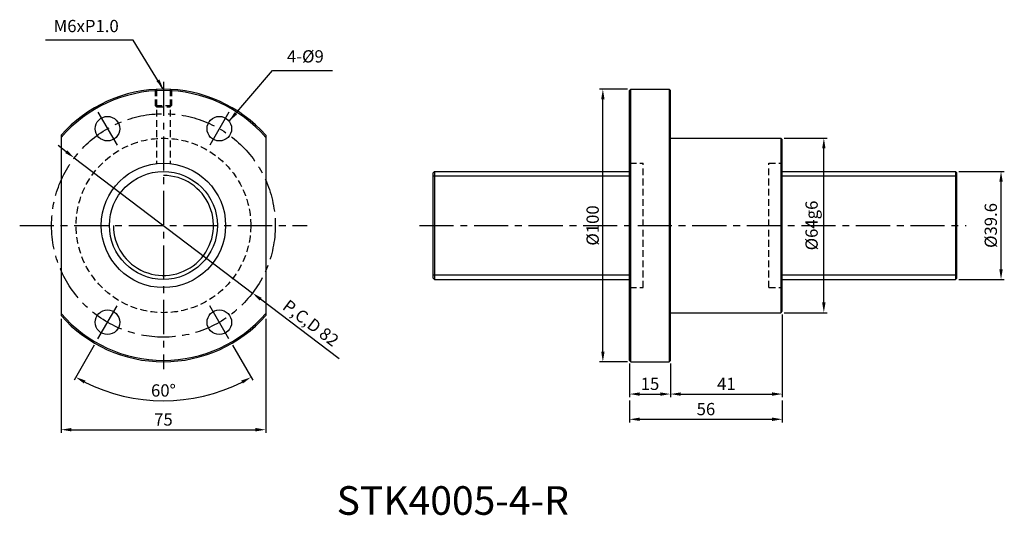
# Model space of a CAD drawing. Extents: x 62 to 423, y 39 to 220.
import ezdxf
from ezdxf.enums import TextEntityAlignment as Align

# ---------------------------------------------------------------- set-up
doc = ezdxf.new("R2010")
doc.units = 0
doc.header["$LTSCALE"] = 10
doc.header["$MEASUREMENT"] = 0
for name, pattern in [('2', [15.1, 9.5, -1.6, 2.4, -1.6]), ('CENTER', [2, 1.25, -0.25, 0.25, -0.25]), ('HIDDEN', [0.375, 0.25, -0.125])]:
    doc.linetypes.add(name, pattern=pattern)
doc.layers.get('0').update_dxf_attribs({"linetype": 'CONTINUOUS'})
doc.layers.get('DEFPOINTS').update_dxf_attribs({"linetype": 'CONTINUOUS'})
for name, color, linetype in [('1', 1, 'CENTER'), ('2', 2, 'HIDDEN'), ('9', 3, 'CONTINUOUS'), ('SL2-11', 1, '2')]:
    doc.layers.add(name, color=color, linetype=linetype)
doc.styles.get("Standard").update_dxf_attribs({"font": 'romans.shx'})
doc.styles.add('T2', font='monotxt', dxfattribs={"oblique": 0.1})
doc.dimstyles.get("Standard").update_dxf_attribs({"dimtxt": 3, "dimasz": 2, "dimexe": 0.18, "dimexo": 0.0625, "dimgap": 0.09, "dimtad": 0, "dimtih": 1, "dimtoh": 1, "dimdec": 4, "dimzin": 0, "dimdsep": 46, "dimtxsty": 'STANDARD', "dimcen": 0.09, "dimclrd": 2, "dimclre": 2, "dimclrt": 4, "dimadec": 0, "dimazin": 0, "dimtfac": 1, "dimtdec": 4, "dimtofl": 0, "dimtmove": 0, "dimatfit": 3, "dimfxl": 1, "dimtolj": 1, "dimtzin": 0, "dimarcsym": 0})

# ---------------------------------------------------------------- blocks, each defined once
blk = doc.blocks.new('*D29')
at = {"color": 115, "lineweight": -2}
for p, q in [((89.33, 101.04), (81.94, 88.24)), ((140.03, 101.04), (147.42, 88.24))]:
    blk.add_line(p, q, dxfattribs=at)
blk.add_arc((114.68, 144.94), 64.28, 243.3431, 296.6569, dxfattribs=at)
at = {"color": 115}
for points in [[(85.55, 86.95), (86.14, 88.05), (82.54, 89.28)], [(143.22, 88.05), (143.82, 86.95), (146.82, 89.28)]]:
    blk.add_solid(points, dxfattribs=at)
at = {"layer": 'DEFPOINTS', "color": 0}
for p in [(96.93, 114.2), (132.43, 114.2), (89.93, 102.08), (139.43, 102.08), (103.52, 81.64)]:
    blk.add_point(p, dxfattribs=at)
at = {"color": 7, "insert": (114.68, 84.41), "char_height": 4.5, "attachment_point": 5, "rotation": 360}
blk.add_mtext('\\A1;60°', dxfattribs=at)
blk = doc.blocks.new('*D30')
at = {"color": 115, "lineweight": -2}
for p, q in [((285.54, 94.24), (285.54, 81.89)), ((300.54, 94.24), (300.54, 81.89)), ((289.29, 83.09), (296.79, 83.09))]:
    blk.add_line(p, q, dxfattribs=at)
at = {"color": 115}
for points in [[(289.29, 83.71), (289.29, 82.46), (285.54, 83.09)], [(296.79, 83.71), (296.79, 82.46), (300.54, 83.09)]]:
    blk.add_solid(points, dxfattribs=at)
at = {"layer": 'DEFPOINTS', "color": 0}
for p in [(285.54, 95.44), (300.54, 95.44), (300.54, 83.09)]:
    blk.add_point(p, dxfattribs=at)
at = {"color": 7, "insert": (293.04, 86.84), "char_height": 4.5, "attachment_point": 5}
blk.add_mtext('\\A1;15', dxfattribs=at)
blk = doc.blocks.new('*D31')
at = {"color": 115, "lineweight": -2}
for p, q in [((341.54, 112.24), (341.54, 81.89)), ((300.54, 94.24), (300.54, 81.89)), ((304.29, 83.09), (337.79, 83.09))]:
    blk.add_line(p, q, dxfattribs=at)
at = {"color": 115}
for points in [[(304.29, 83.71), (304.29, 82.46), (300.54, 83.09)], [(337.79, 83.71), (337.79, 82.46), (341.54, 83.09)]]:
    blk.add_solid(points, dxfattribs=at)
at = {"layer": 'DEFPOINTS', "color": 0}
for p in [(341.54, 113.44), (300.54, 95.44), (341.54, 83.09)]:
    blk.add_point(p, dxfattribs=at)
at = {"color": 7, "insert": (321.04, 86.84), "char_height": 4.5, "attachment_point": 5}
blk.add_mtext('\\A1;41', dxfattribs=at)
blk = doc.blocks.new('*D32')
at = {"color": 115, "lineweight": -2}
for p, q in [((285.54, 80.69), (285.54, 72.63)), ((341.54, 80.69), (341.54, 72.63)), ((289.29, 73.83), (337.79, 73.83))]:
    blk.add_line(p, q, dxfattribs=at)
at = {"color": 115}
for points in [[(289.29, 74.46), (289.29, 73.21), (285.54, 73.83)], [(337.79, 74.46), (337.79, 73.21), (341.54, 73.83)]]:
    blk.add_solid(points, dxfattribs=at)
at = {"layer": 'DEFPOINTS', "color": 0}
for p in [(285.54, 81.89), (341.54, 81.89), (341.54, 73.83)]:
    blk.add_point(p, dxfattribs=at)
at = {"color": 7, "insert": (313.54, 77.58), "char_height": 4.5, "attachment_point": 5}
blk.add_mtext('\\A1;56', dxfattribs=at)
blk = doc.blocks.new('*D33')
at = {"color": 115, "lineweight": -2}
for p, q in [((406.26, 164.74), (422.9, 164.74)), ((421.7, 128.89), (421.7, 160.99)), ((406.26, 125.14), (422.9, 125.14))]:
    blk.add_line(p, q, dxfattribs=at)
at = {"color": 115}
for points in [[(421.08, 160.99), (422.33, 160.99), (421.7, 164.74)], [(421.08, 128.89), (422.33, 128.89), (421.7, 125.14)]]:
    blk.add_solid(points, dxfattribs=at)
at = {"layer": 'DEFPOINTS', "color": 0}
for p in [(405.06, 164.74), (421.7, 164.74), (405.06, 125.14)]:
    blk.add_point(p, dxfattribs=at)
at = {"color": 7, "insert": (417.95, 144.94), "char_height": 4.5, "attachment_point": 5, "rotation": 90}
blk.add_mtext('\\A1;%%c39.6', dxfattribs=at)
blk = doc.blocks.new('*D34')
at = {"color": 115, "lineweight": -2}
for p, q in [((342.24, 176.94), (357.96, 176.94)), ((356.76, 116.69), (356.76, 173.19)), ((342.24, 112.94), (357.96, 112.94))]:
    blk.add_line(p, q, dxfattribs=at)
at = {"color": 115}
for points in [[(356.13, 173.19), (357.38, 173.19), (356.76, 176.94)], [(356.13, 116.69), (357.38, 116.69), (356.76, 112.94)]]:
    blk.add_solid(points, dxfattribs=at)
at = {"layer": 'DEFPOINTS', "color": 0}
for p in [(341.04, 176.94), (356.76, 176.94), (341.04, 112.94)]:
    blk.add_point(p, dxfattribs=at)
at = {"color": 7, "insert": (352.26, 144.94), "char_height": 4.5, "attachment_point": 5, "rotation": 90}
blk.add_mtext('\\A1;%%c64g6', dxfattribs=at)
blk = doc.blocks.new('*D35')
at = {"color": 115, "lineweight": -2}
for p, q in [((284.84, 194.94), (274.56, 194.94)), ((275.76, 98.69), (275.76, 191.19)), ((284.84, 94.94), (274.56, 94.94))]:
    blk.add_line(p, q, dxfattribs=at)
at = {"color": 115}
for points in [[(275.14, 191.19), (276.39, 191.19), (275.76, 194.94)], [(275.14, 98.69), (276.39, 98.69), (275.76, 94.94)]]:
    blk.add_solid(points, dxfattribs=at)
at = {"layer": 'DEFPOINTS', "color": 0}
for p in [(275.76, 194.94), (286.04, 194.94), (286.04, 94.94)]:
    blk.add_point(p, dxfattribs=at)
at = {"color": 7, "insert": (272.01, 144.94), "char_height": 4.5, "attachment_point": 5, "rotation": 90}
blk.add_mtext('\\A1;%%c100', dxfattribs=at)
blk = doc.blocks.new('*D36')
at = {"color": 115, "lineweight": -2}
for p, q in [((77.18, 110.67), (77.18, 68.81)), ((152.18, 110.67), (152.18, 68.81)), ((80.93, 70.01), (148.43, 70.01))]:
    blk.add_line(p, q, dxfattribs=at)
at = {"color": 115}
for points in [[(80.93, 70.64), (80.93, 69.39), (77.18, 70.01)], [(148.43, 70.64), (148.43, 69.39), (152.18, 70.01)]]:
    blk.add_solid(points, dxfattribs=at)
at = {"layer": 'DEFPOINTS', "color": 0}
for p in [(77.18, 111.87), (152.18, 111.87), (152.18, 70.01)]:
    blk.add_point(p, dxfattribs=at)
at = {"color": 7, "insert": (114.68, 73.76), "char_height": 4.5, "attachment_point": 5}
blk.add_mtext('\\A1;75', dxfattribs=at)
blk = doc.blocks.new('*D37')
at = {"color": 115, "lineweight": -2}
for p, q in [((79.04, 172), (76.05, 174.27)), ((82.02, 169.73), (147.34, 120.15)), ((179.08, 96.05), (150.32, 117.89))]:
    blk.add_line(p, q, dxfattribs=at)
at = {"color": 115}
for points in [[(79.42, 172.5), (78.66, 171.5), (82.02, 169.73)], [(150.7, 118.38), (149.95, 117.39), (147.34, 120.15)]]:
    blk.add_solid(points, dxfattribs=at)
at = {"layer": 'DEFPOINTS', "color": 0}
for p in [(82.02, 169.73), (147.34, 120.15)]:
    blk.add_point(p, dxfattribs=at)
at = {"color": 7, "insert": (168.72, 109.16), "char_height": 4.5, "attachment_point": 5, "rotation": 322.7968}
blk.add_mtext('\\A1;P,C,D 82', dxfattribs=at)

msp = doc.modelspace()

# ---------------------------------------------------------------- linework, layer by layer
for p, q in [((285.5384, 194.4434), (286.0384, 194.9434)), ((286.0384, 94.9434), (286.0384, 194.9434)), ((286.0384, 194.9434), (300.0384, 194.9434)), ((300.0384, 194.9434), (300.0384, 94.9434)), ((300.0384, 194.9434), (300.5384, 194.4434)), ((285.5384, 95.4434), (285.5384, 194.4434)), ((300.5384, 95.4434), (300.5384, 194.4434)), ((77.1803, 178.0153), (77.1803, 111.8715)), ((152.1803, 178.0153), (152.1803, 111.8715)), ((300.5384, 176.9434), (341.0384, 176.9434)), ((341.0384, 176.9434), (341.0384, 112.9434)), ((341.0384, 176.9434), (341.5384, 176.4434)), ((341.5384, 113.4434), (341.5384, 176.4434)), ((214.0603, 164.7434), (213.5603, 164.2434)), ((213.5603, 125.6434), (213.5603, 164.2434)), ((214.0603, 164.7434), (214.0603, 125.1434)), ((405.0603, 164.7434), (405.5603, 164.2434)), ((405.0603, 164.7434), (405.0603, 125.1434)), ((405.5603, 125.6434), (405.5603, 164.2434)), ((213.5603, 125.6434), (214.0603, 125.1434)), ((405.0603, 125.1434), (405.5603, 125.6434)), ((300.5384, 112.9434), (341.0384, 112.9434)), ((341.0384, 112.9434), (341.5384, 113.4434)), ((285.5384, 95.4434), (286.0384, 94.9434)), ((286.0384, 94.9434), (300.0384, 94.9434)), ((300.0384, 94.9434), (300.5384, 95.4434))]:
    msp.add_line(p, q)
at = {"linetype": 'Continuous'}
for p, q in [((214.0603, 164.7434), (285.5384, 164.7434)), ((341.5384, 164.7434), (405.0603, 164.7434)), ((214.0603, 125.1434), (285.5384, 125.1434)), ((341.5384, 125.1434), (405.0603, 125.1434))]:
    msp.add_line(p, q, dxfattribs=at)
for centre, radius in [((94.1803, 180.4505), 4.5), ((135.1803, 180.4505), 4.5), ((114.6803, 144.9434), 22.8), ((114.6803, 144.9434), 19.8), ((94.1803, 109.4364), 4.5), ((135.1803, 109.4364), 4.5)]:
    msp.add_circle(centre, radius)
for radius, start, end in [(50, 41.409623, 138.590378), (49.5, 40.749055, 139.250946), (49.5, 220.749054, 319.250945), (50, 221.409622, 318.590377)]:
    msp.add_arc((114.6803, 144.9434), radius, start, end)
at = {"layer": '1'}
for p, q in [((114.6803, 197.6224), (114.6803, 92.2644)), ((62.0013, 144.9434), (167.3593, 144.9434)), ((208.542, 144.9434), (408.9674, 144.9434))]:
    msp.add_line(p, q, dxfattribs=at)
msp.add_circle((114.6803, 144.9434), 41, dxfattribs=at)
at = {"layer": '2'}
for p, q in [((111.6803, 194.8496), (111.6803, 188.9434)), ((112.1803, 194.8809), (112.1803, 167.606)), ((117.1803, 194.8809), (117.1803, 167.6059)), ((117.6803, 194.8496), (117.6803, 188.9434)), ((111.6803, 188.9434), (117.6803, 188.9434)), ((112.1803, 188.4434), (111.6803, 188.9434)), ((112.1803, 188.4434), (117.1803, 188.4434)), ((117.1803, 188.4434), (117.6803, 188.9434)), ((290.5384, 122.1434), (290.5384, 167.7434)), ((336.5384, 122.1434), (336.5384, 167.7434))]:
    msp.add_line(p, q, dxfattribs=at)
at = {"layer": '2', "linetype": 'HIDDEN'}
for p, q in [((285.5384, 167.7434), (290.5384, 167.7434)), ((336.5384, 167.7434), (341.5384, 167.7434)), ((285.5384, 122.1434), (290.5384, 122.1434)), ((336.5384, 122.1434), (341.5384, 122.1434))]:
    msp.add_line(p, q, dxfattribs=at)
at = {"layer": '2'}
msp.add_circle((114.6803, 144.9434), 32, dxfattribs=at)
at = {"layer": '9', "linetype": 'Continuous'}
for p, q in [((213.5603, 163.0934), (285.5384, 163.0934)), ((341.5384, 163.0934), (405.5603, 163.0934)), ((213.5603, 126.7934), (285.5384, 126.7934)), ((341.5384, 126.7934), (405.5603, 126.7934))]:
    msp.add_line(p, q, dxfattribs=at)
at = {"layer": '9'}
msp.add_arc((114.6803, 144.9434), 18.35, 179.999959, 90, dxfattribs=at)
at = {"layer": 'SL2-11'}
for p, q in [((90.6803, 186.5126), (97.6803, 174.3883)), ((138.6803, 186.5126), (131.6803, 174.3883)), ((90.6803, 103.3742), (97.6803, 115.4986)), ((138.6803, 103.3742), (131.6803, 115.4986))]:
    msp.add_line(p, q, dxfattribs=at)

# ---------------------------------------------------------------- texts
at = {"style": 'T2'}
msp.add_text('STK4005-4-R', height=10.5, dxfattribs=at).set_placement((220.7516, 42.6746), align=Align.MIDDLE)
at = {"color": 7, "char_height": 4.5}
for s, insert, attachment_point in [('M6xP1.0', (98.3062, 214.4554), 9), ('4-%%c9', (159.9639, 203.3266), 7)]:
    msp.add_mtext(s, dxfattribs=dict(at, insert=insert, attachment_point=attachment_point))

# ---------------------------------------------------------------- dimensions: what is measured, and where the dimension line sits
for base, p1, p2, text, picture, middle in [((275.7631, 194.9434), (286.0384, 94.9434), (286.0384, 194.9434), '%%c100', '*D35', (272.0131, 144.9434)), ((356.7565, 176.9434), (341.0384, 112.9434), (341.0384, 176.9434), '%%c64g6', '*D34', (352.2565, 144.9434)), ((421.7047, 164.7434), (405.0603, 125.1434), (405.0603, 164.7434), '%%c39.6', '*D33', (417.9547, 144.9434))]:
    dim = msp.add_linear_dim(base=base, p1=p1, p2=p2, angle=90, text=text, dimstyle='STANDARD', override={"dimscale": 1.5, "dimasz": 2.5, "dimexe": 0.8, "dimexo": 0.8, "dimgap": 1, "dimtad": 3, "dimtih": 0, "dimtoh": 0, "dimdec": 3, "dimzin": 8, "dimcen": -1, "dimclrd": 115, "dimclre": 115, "dimclrt": 7, "dimtofl": 1})
    dim.commit()
    dim.dimension.update_dxf_attribs({"geometry": picture, "text_midpoint": middle})
dim = msp.add_diameter_dim_2p(p1=(82.024, 169.7338), p2=(147.3366, 120.153), text='P,C,D 82', dimstyle='STANDARD', override={"dimscale": 1.5, "dimasz": 2.5, "dimexe": 0.8, "dimexo": 0.8, "dimgap": 1, "dimtad": 3, "dimtih": 0, "dimtoh": 0, "dimdec": 3, "dimzin": 8, "dimcen": -1, "dimclrd": 115, "dimclre": 115, "dimclrt": 7, "dimtofl": 1})
dim.commit()
dim.dimension.update_dxf_attribs({"geometry": '*D37', "text_midpoint": (166.1965, 105.8359)})
dim = msp.add_angular_dim_2l(base=(103.5183, 81.6407), line1=((139.4303, 102.0752), (132.4303, 114.1995)), line2=((89.9303, 102.0752), (96.9303, 114.1995)), dimstyle='STANDARD', override={"dimscale": 1.5, "dimasz": 2.5, "dimexe": 0.8, "dimexo": 0.8, "dimgap": 1, "dimtad": 3, "dimtih": 0, "dimtoh": 0, "dimdec": 3, "dimzin": 8, "dimcen": -1, "dimclrd": 115, "dimclre": 115, "dimclrt": 7, "dimtofl": 1})
dim.commit()
dim.dimension.update_dxf_attribs({"geometry": '*D29', "text_midpoint": (114.6803, 84.4142)})
for base, p1, p2, picture, middle in [((341.5384, 83.087), (300.5384, 95.4434), (341.5384, 113.4434), '*D31', (321.0384, 86.837)), ((152.1803, 70.0145), (77.1803, 111.8715), (152.1803, 111.8715), '*D36', (114.6803, 73.7645)), ((300.5384, 83.087), (285.5384, 95.4434), (300.5384, 95.4434), '*D30', (293.0384, 86.837)), ((341.5384, 73.8334), (285.5384, 81.887), (341.5384, 81.887), '*D32', (313.5384, 77.5834))]:
    dim = msp.add_linear_dim(base=base, p1=p1, p2=p2, dimstyle='STANDARD', override={"dimscale": 1.5, "dimasz": 2.5, "dimexe": 0.8, "dimexo": 0.8, "dimgap": 1, "dimtad": 3, "dimtih": 0, "dimtoh": 0, "dimdec": 3, "dimzin": 8, "dimcen": -1, "dimclrd": 115, "dimclre": 115, "dimclrt": 7, "dimtofl": 1})
    dim.commit()
    dim.dimension.update_dxf_attribs({"geometry": picture, "text_midpoint": middle})

# ---------------------------------------------------------------- leaders
at = {"annotation_type": 0, "has_hookline": 1}
for points, hookline_direction, text_width in [([(114.6457, 195.0038), (103.5562, 212.9554), (99.8062, 212.9554)], 1, 26.7857), ([(138.761, 183.2147), (154.7139, 201.8266), (158.4639, 201.8266)], 0, 16.7143)]:
    msp.add_leader(points, dimstyle='STANDARD', override={"dimscale": 1.5, "dimasz": 2.5, "dimexe": 0.8, "dimexo": 0.8, "dimgap": 1, "dimtad": 1, "dimtih": 0, "dimtoh": 0, "dimdec": 3, "dimzin": 8, "dimcen": -1, "dimclrd": 115, "dimclre": 115, "dimclrt": 7, "dimtofl": 1}, dxfattribs=dict(at, hookline_direction=hookline_direction, text_width=text_width))

doc.saveas('drawing.dxf')
